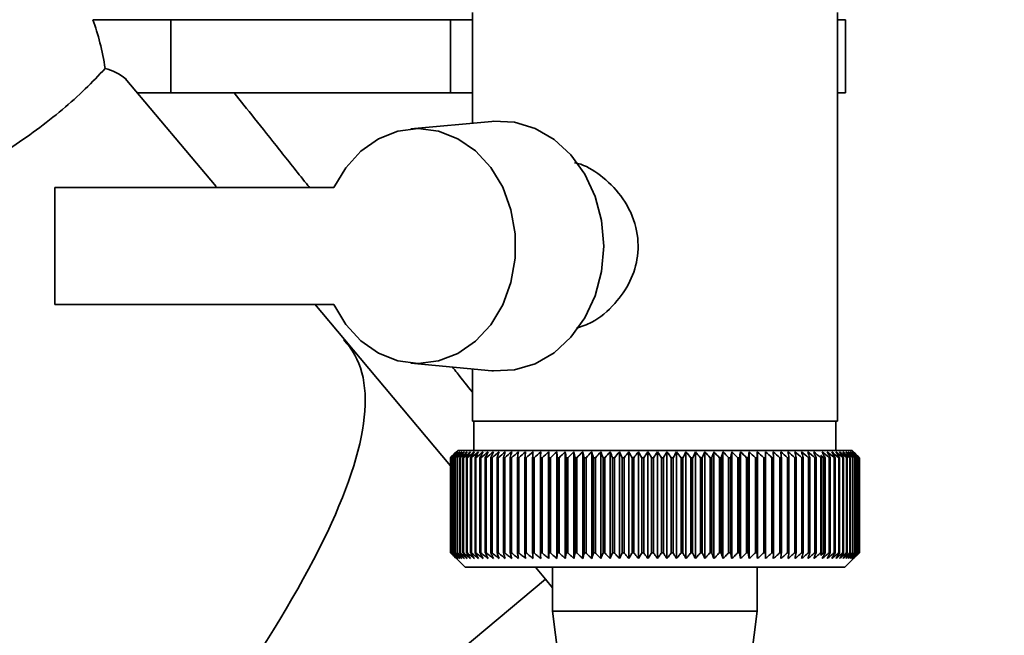
# Paper-space layout 'Blatt2' of a CAD drawing. Units: millimetres. Extents: x 0 to 4200, y 0 to 2970.
# Drawn here: x 841 to 909, y 1485 to 1527 of the extents above; entities that cross this region are included whole.
import ezdxf

# ---------------------------------------------------------------- set-up
doc = ezdxf.new("R2010")
doc.units = ezdxf.units.MM
doc.layers.add('1', color=7, linetype='Continuous')
doc.styles.add('SLDTEXTSTYLE1', font='TXT', dxfattribs={"width": 0.605})
doc.dimstyles.new('SLDDIMSTYLE1', dxfattribs={"dimtxt": 35, "dimasz": 25, "dimexe": 0, "dimexo": 0.0625, "dimgap": 8.75, "dimtad": 1, "dimdec": 1, "dimrnd": 1e-09, "dimzin": 12, "dimdsep": 46, "dimtxsty": 'SLDTEXTSTYLE1', "dimsah": 1, "dimcen": 0.09, "dimadec": 0, "dimazin": 3, "dimtfac": 1, "dimtdec": 1, "dimtofl": 0, "dimtmove": 0, "dimatfit": 3, "dimfxl": 1, "dimfrac": 2, "dimtolj": 1, "dimtzin": 12, "dimarcsym": 0})
doc.dimstyles.new('SLDDIMSTYLE2', dxfattribs={"dimtxt": 35, "dimasz": 25, "dimexe": 0, "dimexo": 0.0625, "dimgap": 8.75, "dimtad": 1, "dimdec": 0, "dimrnd": 1e-09, "dimzin": 12, "dimdsep": 46, "dimtxsty": 'SLDTEXTSTYLE1', "dimsah": 1, "dimcen": 0.09, "dimadec": 0, "dimazin": 3, "dimtfac": 1, "dimtofl": 0, "dimtmove": 0, "dimatfit": 3, "dimfxl": 1, "dimfrac": 2, "dimtolj": 1, "dimtzin": 12, "dimarcsym": 0})

# ---------------------------------------------------------------- blocks, each defined once
blk = doc.blocks.new('_D_5')
at = {"layer": '1', "color": 7, "ltscale": 10}
for p, q in [((957.063, 1566.274), (957.063, 1437.274)), ((905.627, 1437.274), (967.063, 1437.274))]:
    blk.add_line(p, q, dxfattribs=at)
for points in [[(957.063, 1566.274), (953.063, 1541.274), (961.063, 1541.274)], [(957.063, 1437.274), (961.063, 1462.274), (953.063, 1462.274)]]:
    blk.add_solid(points, dxfattribs=at)
at = {"layer": '1', "color": 7, "ltscale": 10, "insert": (911.946, 1461.669), "char_height": 35, "attachment_point": 1, "rotation": 90, "style": 'SLDTEXTSTYLE1'}
blk.add_mtext('129', dxfattribs=at)
blk = doc.blocks.new('_D_6')
at = {"layer": '1', "color": 7, "ltscale": 10}
for p, q in [((1081.181, 1405.774), (1081.181, 1566.274)), ((1031.627, 1405.774), (1091.181, 1405.774))]:
    blk.add_line(p, q, dxfattribs=at)
for points in [[(1081.181, 1566.274), (1077.181, 1541.274), (1085.181, 1541.274)], [(1081.181, 1405.774), (1085.181, 1430.774), (1077.181, 1430.774)]]:
    blk.add_solid(points, dxfattribs=at)
at = {"layer": '1', "color": 7, "ltscale": 10, "insert": (1036.063, 1445.919), "char_height": 35, "attachment_point": 1, "rotation": 90, "style": 'SLDTEXTSTYLE1'}
blk.add_mtext('161', dxfattribs=at)

psp = doc.layouts.new('Blatt2')

# ---------------------------------------------------------------- linework, layer by layer
at = {"color": 7, "linetype": 'Continuous', "lineweight": 35, "ltscale": 10}
for p, q in [((872.127, 1527.774), (872.127, 1520.187)), ((897.127, 1499.774), (897.127, 1527.774)), ((846.148, 1527.274), (847.53, 1527.274)), ((847.53, 1527.274), (851.493, 1527.274)), ((851.493, 1522.274), (851.493, 1527.274)), ((851.493, 1527.274), (861.06, 1527.274)), ((861.06, 1527.274), (870.627, 1527.274)), ((870.627, 1522.274), (870.627, 1527.274)), ((870.627, 1527.274), (872.127, 1527.274)), ((897.127, 1527.274), (897.687, 1527.274)), ((897.687, 1522.274), (897.687, 1527.274)), ((854.58, 1515.841), (848.36, 1523.253)), ((849.182, 1522.274), (851.493, 1522.274)), ((870.627, 1522.274), (851.493, 1522.274)), ((872.127, 1522.274), (870.627, 1522.274)), ((897.687, 1522.274), (897.127, 1522.274)), ((873.462, 1520.312), (867.911, 1519.79)), ((843.545, 1515.774), (843.545, 1507.774)), ((862.644, 1515.774), (843.545, 1515.774)), ((843.545, 1507.774), (862.644, 1507.774)), ((863.371, 1505.364), (861.338, 1507.786)), ((863.371, 1505.364), (863.325, 1505.31)), ((863.325, 1505.31), (863.371, 1505.364)), ((863.371, 1505.364), (870.629, 1496.715)), ((863.371, 1505.364), (863.371, 1505.364)), ((867.911, 1503.757), (873.462, 1503.235)), ((872.127, 1503.361), (872.127, 1499.774)), ((877.646, 1499.774), (872.127, 1499.774)), ((872.227, 1499.774), (872.227, 1497.774)), ((897.127, 1499.774), (877.646, 1499.774)), ((897.027, 1497.774), (897.027, 1499.774)), ((871.127, 1497.774), (870.942, 1497.589)), ((898.127, 1497.774), (871.127, 1497.774)), ((877.352, 1490.367), (877.352, 1497.681)), ((877.913, 1490.367), (877.913, 1497.681)), ((878.49, 1490.367), (878.49, 1497.681)), ((879.08, 1490.367), (879.08, 1497.681)), ((879.684, 1490.367), (879.684, 1497.681)), ((880.298, 1490.367), (880.298, 1497.681)), ((880.923, 1490.367), (880.923, 1497.681)), ((881.557, 1490.367), (881.557, 1497.681)), ((882.197, 1490.367), (882.197, 1497.681)), ((882.844, 1490.367), (882.844, 1497.681)), ((883.494, 1490.367), (883.494, 1497.681)), ((884.147, 1490.367), (884.147, 1497.681)), ((884.801, 1490.367), (884.801, 1497.681)), ((885.454, 1490.367), (885.454, 1497.681)), ((886.106, 1490.367), (886.106, 1497.681)), ((886.755, 1490.367), (886.755, 1497.681)), ((887.398, 1490.367), (887.398, 1497.681)), ((888.035, 1490.367), (888.035, 1497.681)), ((888.664, 1490.367), (888.664, 1497.681)), ((889.284, 1490.367), (889.284, 1497.681)), ((889.893, 1490.367), (889.893, 1497.681)), ((890.489, 1490.367), (890.489, 1497.681)), ((891.073, 1490.367), (891.073, 1497.681)), ((891.641, 1490.367), (891.641, 1497.681)), ((892.193, 1490.367), (892.193, 1497.681)), ((898.404, 1497.497), (898.127, 1497.774)), ((870.629, 1497.274), (870.631, 1497.274)), ((870.629, 1497.274), (870.629, 1490.774)), ((870.631, 1490.774), (870.631, 1497.274)), ((870.655, 1497.274), (870.664, 1497.274)), ((870.655, 1497.274), (870.655, 1490.774)), ((870.664, 1490.774), (870.664, 1497.274)), ((870.713, 1497.274), (870.728, 1497.274)), ((870.713, 1497.274), (870.713, 1490.774)), ((870.728, 1490.774), (870.728, 1497.274)), ((870.804, 1497.274), (870.825, 1497.274)), ((870.804, 1497.274), (870.804, 1490.774)), ((870.825, 1490.774), (870.825, 1497.274)), ((870.927, 1497.274), (870.954, 1497.274)), ((870.927, 1497.274), (870.927, 1490.774)), ((870.954, 1490.774), (870.954, 1497.274)), ((871.082, 1497.274), (871.115, 1497.274)), ((871.082, 1497.274), (871.082, 1490.774)), ((871.115, 1490.774), (871.115, 1497.274)), ((871.268, 1497.274), (871.307, 1497.274)), ((871.268, 1497.274), (871.268, 1490.774)), ((871.307, 1490.774), (871.307, 1497.274)), ((871.485, 1497.274), (871.529, 1497.274)), ((871.485, 1497.274), (871.485, 1490.774)), ((871.529, 1490.774), (871.529, 1497.274)), ((871.732, 1497.274), (871.782, 1497.274)), ((871.732, 1497.274), (871.732, 1490.774)), ((871.782, 1490.774), (871.782, 1497.274)), ((872.009, 1497.274), (872.065, 1497.274)), ((872.009, 1497.274), (872.009, 1490.774)), ((872.065, 1490.774), (872.065, 1497.274)), ((872.315, 1497.274), (872.377, 1497.274)), ((872.315, 1497.274), (872.315, 1490.774)), ((872.377, 1490.774), (872.377, 1497.274)), ((872.65, 1497.274), (872.717, 1497.274)), ((872.65, 1497.274), (872.65, 1490.774)), ((872.717, 1490.774), (872.717, 1497.274)), ((873.013, 1497.274), (873.085, 1497.274)), ((873.013, 1497.274), (873.013, 1490.774)), ((873.085, 1490.774), (873.085, 1497.274)), ((873.402, 1497.274), (873.48, 1497.274)), ((873.402, 1497.274), (873.402, 1490.774)), ((873.48, 1490.774), (873.48, 1497.274)), ((873.818, 1497.274), (873.9, 1497.274)), ((873.818, 1497.274), (873.818, 1490.774)), ((873.9, 1490.774), (873.9, 1497.274)), ((874.259, 1497.274), (874.345, 1497.274)), ((874.259, 1497.274), (874.259, 1490.774)), ((874.345, 1490.774), (874.345, 1497.274)), ((874.723, 1497.274), (874.814, 1497.274)), ((874.723, 1497.274), (874.723, 1490.774)), ((874.814, 1490.774), (874.814, 1497.274)), ((875.211, 1497.274), (875.306, 1497.274)), ((875.211, 1497.274), (875.211, 1490.774)), ((875.306, 1490.774), (875.306, 1497.274)), ((875.72, 1497.274), (875.819, 1497.274)), ((875.72, 1497.274), (875.72, 1490.774)), ((875.819, 1490.774), (875.819, 1497.274)), ((876.25, 1497.274), (876.353, 1497.274)), ((876.25, 1497.274), (876.25, 1490.774)), ((876.353, 1490.774), (876.353, 1497.274)), ((876.799, 1497.274), (876.906, 1497.274)), ((876.799, 1497.274), (876.799, 1490.774)), ((876.906, 1490.774), (876.906, 1497.274)), ((877.366, 1497.274), (877.476, 1497.274)), ((877.366, 1497.274), (877.366, 1490.774)), ((877.476, 1490.774), (877.476, 1497.274)), ((877.951, 1497.274), (878.064, 1497.274)), ((877.951, 1497.274), (877.951, 1490.774)), ((878.064, 1490.774), (878.064, 1497.274)), ((878.55, 1497.274), (878.666, 1497.274)), ((878.55, 1497.274), (878.55, 1490.774)), ((878.666, 1490.774), (878.666, 1497.274)), ((879.164, 1497.274), (879.282, 1497.274)), ((879.164, 1497.274), (879.164, 1490.774)), ((879.282, 1490.774), (879.282, 1497.274)), ((879.791, 1497.274), (879.911, 1497.274)), ((879.791, 1497.274), (879.791, 1490.774)), ((879.911, 1490.774), (879.911, 1497.274)), ((880.428, 1497.274), (880.551, 1497.274)), ((880.428, 1497.274), (880.428, 1490.774)), ((880.551, 1490.774), (880.551, 1497.274)), ((881.076, 1497.274), (881.2, 1497.274)), ((881.076, 1497.274), (881.076, 1490.774)), ((881.2, 1490.774), (881.2, 1497.274)), ((881.731, 1497.274), (881.857, 1497.274)), ((881.731, 1497.274), (881.731, 1490.774)), ((881.857, 1490.774), (881.857, 1497.274)), ((882.393, 1497.274), (882.52, 1497.274)), ((882.393, 1497.274), (882.393, 1490.774)), ((882.52, 1490.774), (882.52, 1497.274)), ((883.061, 1497.274), (883.188, 1497.274)), ((883.061, 1497.274), (883.061, 1490.774)), ((883.188, 1490.774), (883.188, 1497.274)), ((883.732, 1497.274), (883.86, 1497.274)), ((883.732, 1497.274), (883.732, 1490.774)), ((883.86, 1490.774), (883.86, 1497.274)), ((884.405, 1497.274), (884.533, 1497.274)), ((884.405, 1497.274), (884.405, 1490.774)), ((884.533, 1490.774), (884.533, 1497.274)), ((885.079, 1497.274), (885.207, 1497.274)), ((885.079, 1497.274), (885.079, 1490.774)), ((885.207, 1490.774), (885.207, 1497.274)), ((885.751, 1497.274), (885.879, 1497.274)), ((885.751, 1497.274), (885.751, 1490.774)), ((885.879, 1490.774), (885.879, 1497.274)), ((886.421, 1497.274), (886.548, 1497.274)), ((886.421, 1497.274), (886.421, 1490.774)), ((886.548, 1490.774), (886.548, 1497.274)), ((887.087, 1497.274), (887.213, 1497.274)), ((887.087, 1497.274), (887.087, 1490.774)), ((887.213, 1490.774), (887.213, 1497.274)), ((887.747, 1497.274), (887.872, 1497.274)), ((887.747, 1497.274), (887.747, 1490.774)), ((887.872, 1490.774), (887.872, 1497.274)), ((888.4, 1497.274), (888.524, 1497.274)), ((888.4, 1497.274), (888.4, 1490.774)), ((888.524, 1490.774), (888.524, 1497.274)), ((889.044, 1497.274), (889.166, 1497.274)), ((889.044, 1497.274), (889.044, 1490.774)), ((889.166, 1490.774), (889.166, 1497.274)), ((889.678, 1497.274), (889.798, 1497.274)), ((889.678, 1497.274), (889.678, 1490.774)), ((889.798, 1490.774), (889.798, 1497.274)), ((890.301, 1497.274), (890.418, 1497.274)), ((890.301, 1497.274), (890.301, 1490.774)), ((890.418, 1490.774), (890.418, 1497.274)), ((890.91, 1497.274), (891.024, 1497.274)), ((890.91, 1497.274), (890.91, 1490.774)), ((891.024, 1490.774), (891.024, 1497.274)), ((891.504, 1497.274), (891.616, 1497.274)), ((891.504, 1497.274), (891.504, 1490.774)), ((891.616, 1490.774), (891.616, 1497.274)), ((892.083, 1497.274), (892.191, 1497.274)), ((892.083, 1497.274), (892.083, 1490.774)), ((892.191, 1490.774), (892.191, 1497.274)), ((892.644, 1497.274), (892.749, 1497.274)), ((892.644, 1497.274), (892.644, 1490.774)), ((892.749, 1490.774), (892.749, 1497.274)), ((893.187, 1497.274), (893.288, 1497.274)), ((893.187, 1497.274), (893.187, 1490.774)), ((893.288, 1490.774), (893.288, 1497.274)), ((893.71, 1497.274), (893.807, 1497.274)), ((893.71, 1497.274), (893.71, 1490.774)), ((893.807, 1490.774), (893.807, 1497.274)), ((894.212, 1497.274), (894.305, 1497.274)), ((894.212, 1497.274), (894.212, 1490.774)), ((894.305, 1490.774), (894.305, 1497.274)), ((894.692, 1497.274), (894.781, 1497.274)), ((894.692, 1497.274), (894.692, 1490.774)), ((894.781, 1490.774), (894.781, 1497.274)), ((895.149, 1497.274), (895.233, 1497.274)), ((895.149, 1497.274), (895.149, 1490.774)), ((895.233, 1490.774), (895.233, 1497.274)), ((895.581, 1497.274), (895.66, 1497.274)), ((895.581, 1497.274), (895.581, 1490.774)), ((895.66, 1490.774), (895.66, 1497.274)), ((895.987, 1497.274), (896.062, 1497.274)), ((895.987, 1497.274), (895.987, 1490.774)), ((896.062, 1490.774), (896.062, 1497.274)), ((896.202, 1497.274), (896.276, 1497.274)), ((896.202, 1497.274), (896.202, 1490.774)), ((896.276, 1490.774), (896.276, 1497.274)), ((896.569, 1497.274), (896.636, 1497.274)), ((896.569, 1497.274), (896.569, 1490.774)), ((896.636, 1490.774), (896.636, 1497.274)), ((896.907, 1497.274), (896.968, 1497.274)), ((896.907, 1497.274), (896.907, 1490.774)), ((896.968, 1490.774), (896.968, 1497.274)), ((897.216, 1497.274), (897.272, 1497.274)), ((897.216, 1497.274), (897.216, 1490.774)), ((897.272, 1490.774), (897.272, 1497.274)), ((897.496, 1497.274), (897.546, 1497.274)), ((897.496, 1497.274), (897.496, 1490.774)), ((897.546, 1490.774), (897.546, 1497.274)), ((897.747, 1497.274), (897.791, 1497.274)), ((897.747, 1497.274), (897.747, 1490.774)), ((897.791, 1490.774), (897.791, 1497.274)), ((897.966, 1497.274), (898.005, 1497.274)), ((897.966, 1497.274), (897.966, 1490.774)), ((898.005, 1490.774), (898.005, 1497.274)), ((898.155, 1497.274), (898.188, 1497.274)), ((898.155, 1497.274), (898.155, 1490.774)), ((898.188, 1490.774), (898.188, 1497.274)), ((898.313, 1497.274), (898.339, 1497.274)), ((898.313, 1497.274), (898.313, 1490.774)), ((898.339, 1490.774), (898.339, 1497.274)), ((898.439, 1497.274), (898.459, 1497.274)), ((898.439, 1497.274), (898.439, 1490.774)), ((898.459, 1490.774), (898.459, 1497.274)), ((898.533, 1497.274), (898.547, 1497.274)), ((898.533, 1497.274), (898.533, 1490.774)), ((898.547, 1490.774), (898.547, 1497.274)), ((898.595, 1497.274), (898.603, 1497.274)), ((898.595, 1497.274), (898.595, 1490.774)), ((898.603, 1490.774), (898.603, 1497.274)), ((898.624, 1497.274), (898.626, 1497.274)), ((898.624, 1497.274), (898.624, 1490.774)), ((898.626, 1490.774), (898.626, 1497.274)), ((870.631, 1490.774), (870.629, 1490.774)), ((870.664, 1490.774), (870.655, 1490.774)), ((870.728, 1490.774), (870.713, 1490.774)), ((870.825, 1490.774), (870.804, 1490.774)), ((870.954, 1490.774), (870.927, 1490.774)), ((871.115, 1490.774), (871.082, 1490.774)), ((871.307, 1490.774), (871.268, 1490.774)), ((871.529, 1490.774), (871.485, 1490.774)), ((871.782, 1490.774), (871.732, 1490.774)), ((872.065, 1490.774), (872.009, 1490.774)), ((872.377, 1490.774), (872.315, 1490.774)), ((872.717, 1490.774), (872.65, 1490.774)), ((873.085, 1490.774), (873.013, 1490.774)), ((873.48, 1490.774), (873.402, 1490.774)), ((873.9, 1490.774), (873.818, 1490.774)), ((874.345, 1490.774), (874.259, 1490.774)), ((874.814, 1490.774), (874.723, 1490.774)), ((875.306, 1490.774), (875.211, 1490.774)), ((875.819, 1490.774), (875.72, 1490.774)), ((876.353, 1490.774), (876.25, 1490.774)), ((876.906, 1490.774), (876.799, 1490.774)), ((877.476, 1490.774), (877.366, 1490.774)), ((878.064, 1490.774), (877.951, 1490.774)), ((878.666, 1490.774), (878.55, 1490.774)), ((879.282, 1490.774), (879.164, 1490.774)), ((879.911, 1490.774), (879.791, 1490.774)), ((880.551, 1490.774), (880.428, 1490.774)), ((881.2, 1490.774), (881.076, 1490.774)), ((881.857, 1490.774), (881.731, 1490.774)), ((882.52, 1490.774), (882.393, 1490.774)), ((883.188, 1490.774), (883.061, 1490.774)), ((883.86, 1490.774), (883.732, 1490.774)), ((884.533, 1490.774), (884.405, 1490.774)), ((885.207, 1490.774), (885.079, 1490.774)), ((885.879, 1490.774), (885.751, 1490.774)), ((886.548, 1490.774), (886.421, 1490.774)), ((887.213, 1490.774), (887.087, 1490.774)), ((887.872, 1490.774), (887.747, 1490.774)), ((888.524, 1490.774), (888.4, 1490.774)), ((889.166, 1490.774), (889.044, 1490.774)), ((889.798, 1490.774), (889.678, 1490.774)), ((890.418, 1490.774), (890.301, 1490.774)), ((891.024, 1490.774), (890.91, 1490.774)), ((891.616, 1490.774), (891.504, 1490.774)), ((892.191, 1490.774), (892.083, 1490.774)), ((892.749, 1490.774), (892.644, 1490.774)), ((893.288, 1490.774), (893.187, 1490.774)), ((893.807, 1490.774), (893.71, 1490.774)), ((894.305, 1490.774), (894.212, 1490.774)), ((894.781, 1490.774), (894.692, 1490.774)), ((895.233, 1490.774), (895.149, 1490.774)), ((895.66, 1490.774), (895.581, 1490.774)), ((896.062, 1490.774), (895.987, 1490.774)), ((896.276, 1490.774), (896.202, 1490.774)), ((896.636, 1490.774), (896.569, 1490.774)), ((896.968, 1490.774), (896.907, 1490.774)), ((897.272, 1490.774), (897.216, 1490.774)), ((897.546, 1490.774), (897.496, 1490.774)), ((897.791, 1490.774), (897.747, 1490.774)), ((898.005, 1490.774), (897.966, 1490.774)), ((898.188, 1490.774), (898.155, 1490.774)), ((898.339, 1490.774), (898.313, 1490.774)), ((898.459, 1490.774), (898.439, 1490.774)), ((898.547, 1490.774), (898.533, 1490.774)), ((898.603, 1490.774), (898.595, 1490.774)), ((898.626, 1490.774), (898.624, 1490.774)), ((870.942, 1490.459), (871.627, 1489.774)), ((897.627, 1489.774), (898.404, 1490.55)), ((871.627, 1489.774), (897.627, 1489.774)), ((876.453, 1489.774), (877.134, 1488.961)), ((877.627, 1489.774), (877.627, 1486.774)), ((891.627, 1486.774), (891.627, 1489.774)), ((877.134, 1488.961), (846.453, 1463.296)), ((877.134, 1488.961), (877.627, 1488.374)), ((877.627, 1486.774), (878.127, 1482.774)), ((877.627, 1486.774), (891.627, 1486.774)), ((891.127, 1482.774), (891.627, 1486.774))]:
    psp.add_line(p, q, dxfattribs=at)
at = {"color": 7, "linetype": 'Continuous', "lineweight": 35, "ltscale": 10, "flags": 128}
for points in [[(873.462, 1503.235), (873.565, 1503.226), (875.012, 1503.294), (876.419, 1503.714), (877.725, 1504.469), (878.877, 1505.528), (879.827, 1506.847), (880.535, 1508.371), (880.972, 1510.036), (881.12, 1511.774), (880.972, 1513.511), (880.535, 1515.176), (879.827, 1516.7), (878.877, 1518.019), (877.725, 1519.078), (876.419, 1519.833), (875.012, 1520.253), (873.565, 1520.321), (873.462, 1520.312)], [(862.644, 1515.774), (863.462, 1517.138), (864.497, 1518.267), (865.704, 1519.112), (867.031, 1519.635), (868.418, 1519.814), (869.807, 1519.641), (871.135, 1519.123), (872.345, 1518.283), (873.383, 1517.159), (874.204, 1515.798), (874.773, 1514.261), (875.063, 1512.615), (875.063, 1510.932), (874.773, 1509.286), (874.204, 1507.749), (873.383, 1506.389), (872.345, 1505.264), (871.135, 1504.424), (869.807, 1503.906), (868.418, 1503.733), (867.031, 1503.912), (865.704, 1504.435), (864.497, 1505.28), (863.462, 1506.409), (862.644, 1507.774)], [(876.809, 1497.681), (876.807, 1497.63), (876.806, 1497.579), (876.805, 1497.528), (876.804, 1497.478), (876.803, 1497.427), (876.801, 1497.376), (876.8, 1497.325), (876.799, 1497.274)], [(877.352, 1497.681), (877.354, 1497.63), (877.356, 1497.579), (877.358, 1497.528), (877.359, 1497.478), (877.361, 1497.427), (877.363, 1497.376), (877.365, 1497.325), (877.366, 1497.274)], [(891.616, 1497.274), (891.619, 1497.325), (891.622, 1497.376), (891.625, 1497.427), (891.628, 1497.478), (891.631, 1497.528), (891.635, 1497.579), (891.638, 1497.63), (891.641, 1497.681)], [(892.191, 1497.274), (892.191, 1497.325), (892.192, 1497.376), (892.192, 1497.427), (892.192, 1497.478), (892.192, 1497.528), (892.192, 1497.579), (892.193, 1497.63), (892.193, 1497.681)], [(892.749, 1497.274), (892.746, 1497.325), (892.744, 1497.376), (892.741, 1497.427), (892.738, 1497.478), (892.736, 1497.528), (892.733, 1497.579), (892.73, 1497.63), (892.727, 1497.681)]]:
    psp.add_lwpolyline(points, dxfattribs=at)
at = {"color": 7, "linetype": 'Continuous', "lineweight": 35, "ltscale": 100}
for centre, radius, start, end in [((932.817, 1435.709), 87.507, 134.91241, 135.28869), ((933.607, 1433.346), 89.737, 134.19839, 134.56998), ((932.879, 1437.724), 86.128, 135.88213, 136.25815), ((933.707, 1431.464), 91.134, 133.39903, 133.77025), ((933.061, 1439.799), 84.797, 136.95337, 137.32861), ((933.874, 1429.694), 92.49, 132.68699, 133.05765), ((933.389, 1441.915), 83.555, 138.13203, 138.50579), ((934.094, 1428.053), 93.778, 132.05811, 132.42806), ((933.896, 1444.053), 82.448, 139.42434, 139.79576), ((934.356, 1426.556), 94.978, 131.50866, 131.87787), ((934.626, 1446.192), 81.53, 140.8368, 141.2048), ((934.651, 1425.216), 96.068, 131.03541, 131.40385), ((935.63, 1448.313), 80.868, 142.37607, 142.73933), ((934.97, 1424.046), 97.032, 130.63553, 131.00325), ((936.976, 1450.396), 80.54, 144.04877, 144.4057), ((935.307, 1423.057), 97.855, 130.30666, 130.67374), ((938.755, 1452.422), 80.646, 145.86128, 146.20999), ((935.656, 1422.258), 98.525, 130.04684, 130.41337), ((941.087, 1454.373), 81.316, 147.81938, 148.15765), ((936.014, 1421.656), 99.033, 129.85453, 130.22064), ((944.138, 1456.229), 82.723, 149.92793, 150.25321), ((936.377, 1421.257), 99.371, 129.7286, 130.09442), ((948.142, 1457.975), 85.108, 152.19036, 152.49976), ((936.742, 1421.064), 99.534, 129.66828, 130.03397), ((953.447, 1459.593), 88.822, 154.60815, 154.89847), ((937.107, 1421.08), 99.52, 129.67324, 130.03894), ((960.584, 1461.069), 94.4, 157.18024, 157.44804), ((937.473, 1421.304), 99.33, 129.7435, 130.10936), ((970.417, 1462.389), 102.704, 159.90245, 160.14409), ((937.839, 1421.734), 98.966, 129.87946, 130.24563), ((984.444, 1463.542), 115.233, 162.7669, 162.9787), ((938.205, 1422.367), 98.434, 130.08195, 130.44856), ((1005.526, 1464.515), 134.843, 165.7616, 165.93999), ((938.575, 1423.195), 97.74, 130.35216, 130.71933), ((1039.879, 1465.301), 167.743, 168.87023, 169.0119), ((938.95, 1424.213), 96.894, 130.69169, 131.05952), ((1104.054, 1465.892), 230.48, 172.07218, 172.17434), ((939.335, 1425.409), 95.91, 131.10256, 131.47111), ((1261.741, 1466.282), 386.735, 175.34306, 175.40356), ((939.734, 1426.774), 94.802, 131.5872, 131.95652), ((940.155, 1428.294), 93.588, 132.1485, 132.51857), ((940.605, 1429.956), 92.287, 132.78978, 133.16053), ((537.938, 1466.223), 341.428, 5.2179, 5.2865), ((941.094, 1431.743), 90.924, 133.51481, 133.8861), ((666.302, 1465.794), 214.57, 8.43633, 8.54624), ((941.635, 1433.64), 89.523, 134.32784, 134.69946), ((722.513, 1465.166), 159.908, 11.5832, 11.73213), ((942.243, 1435.629), 88.114, 135.23358, 135.60521), ((753.689, 1464.343), 130.331, 14.63539, 14.82043), ((942.935, 1437.692), 86.73, 136.23719, 136.60841), ((773.268, 1463.335), 112.406, 17.57356, 17.79135), ((943.736, 1439.809), 85.408, 137.3443, 137.71453), ((786.542, 1462.15), 100.848, 20.38248, 20.6294), ((944.671, 1441.961), 84.191, 138.5609, 138.9294), ((796.014, 1460.799), 93.155, 23.05101, 23.32339), ((945.778, 1444.128), 83.129, 139.89332, 140.25918), ((803.025, 1459.294), 87.988, 25.57197, 25.8662), ((947.101, 1446.29), 82.28, 141.34815, 141.71021), ((808.357, 1457.65), 84.562, 27.9416, 28.25427), ((948.696, 1448.426), 81.715, 142.93205, 143.28893), ((812.498, 1455.882), 82.387, 30.15912, 30.48709), ((950.638, 1450.518), 81.52, 144.65158, 145.0016), ((815.767, 1454.006), 81.137, 32.22611, 32.56656), ((953.027, 1452.545), 81.805, 146.51295, 146.85414), ((818.384, 1452.04), 80.587, 34.14597, 34.49641), ((955.996, 1454.489), 82.714, 148.52169, 148.85175), ((820.504, 1450.001), 80.572, 35.92343, 36.28171), ((959.734, 1456.333), 84.444, 150.68221, 150.9985), ((822.238, 1447.909), 80.971, 37.56411, 37.9284), ((964.51, 1458.058), 87.269, 152.99734, 153.2969), ((823.67, 1445.783), 81.688, 39.07415, 39.4429), ((970.727, 1459.649), 91.598, 155.46776, 155.74735), ((824.865, 1443.643), 82.646, 40.45993, 40.83187), ((979.015, 1461.091), 98.062, 158.09142, 158.34755), ((825.872, 1441.508), 83.783, 41.72785, 42.10195), ((990.419, 1462.371), 107.707, 160.86294, 161.09199), ((826.729, 1439.398), 85.046, 42.88416, 43.2596), ((1006.807, 1463.477), 122.399, 163.77307, 163.97143), ((827.467, 1437.333), 86.389, 43.93488, 44.31099), ((1031.883, 1464.399), 145.839, 166.80837, 166.97258), ((828.112, 1435.332), 87.774, 44.88564, 45.26192), ((1074.187, 1465.128), 186.559, 169.95103, 170.07797), ((828.682, 1433.414), 89.165, 45.74169, 46.11777), ((1158.797, 1465.657), 269.632, 173.1791, 173.26621), ((829.195, 1431.595), 90.532, 46.50785, 46.88347), ((829.663, 1429.894), 91.849, 47.1885, 47.56349), ((830.098, 1428.325), 93.091, 47.78756, 48.16182), ((830.508, 1426.903), 94.237, 48.30851, 48.68199), ((830.901, 1425.642), 95.269, 48.75437, 49.1271), ((608.299, 1465.711), 286.732, 6.31981, 6.40166), ((831.281, 1424.553), 96.17, 49.12775, 49.49977), ((702.534, 1465.207), 193.943, 9.51695, 9.63891), ((831.654, 1423.646), 96.927, 49.43083, 49.80223), ((748.111, 1464.503), 149.822, 12.63425, 12.79384), ((832.023, 1422.93), 97.528, 49.66537, 50.03628), ((774.6, 1463.606), 124.807, 15.64984, 15.84401), ((832.39, 1422.411), 97.967, 49.83276, 50.20328), ((791.649, 1462.523), 109.258, 18.54573, 18.77105), ((832.756, 1422.094), 98.236, 49.93396, 50.30425), ((803.34, 1461.265), 99.094, 21.3081, 21.56096), ((835.937, 1424.494), 94.492, 50.37346, 50.54805), ((814.701, 1461.176), 89.009, 23.92571, 24.05486), ((815.374, 1458.978), 89.508, 25.33077, 25.61941), ((833.327, 1422.009), 98.308, 49.96093, 50.33116), ((833.692, 1422.218), 98.13, 49.89444, 50.26482), ((820.599, 1457.327), 85.891, 27.71558, 28.02276), ((834.053, 1422.631), 97.781, 49.76212, 50.1328), ((824.548, 1455.549), 83.58, 29.94823, 30.27082), ((834.41, 1423.243), 97.265, 49.56321, 49.93433), ((827.557, 1453.66), 82.233, 32.03008, 32.36526), ((834.757, 1424.051), 96.588, 49.29653, 49.66822), ((829.857, 1451.678), 81.614, 33.96438, 34.30966), ((835.091, 1425.045), 95.762, 48.96055, 49.3329), ((831.61, 1449.62), 81.552, 35.75576, 36.10898), ((835.407, 1426.216), 94.798, 48.55328, 48.92636), ((832.935, 1447.507), 81.919, 37.40976, 37.76907), ((835.697, 1427.554), 93.71, 48.07236, 48.44621), ((833.921, 1445.357), 82.617, 38.93248, 39.29634), ((835.954, 1429.047), 92.516, 47.51498, 47.88959), ((834.635, 1443.19), 83.566, 40.3303, 40.69743), ((836.168, 1430.68), 91.236, 46.87791, 47.25321), ((835.129, 1441.028), 84.701, 41.60963, 41.97898), ((836.328, 1432.439), 89.892, 46.15744, 46.53331), ((835.445, 1438.888), 85.969, 42.77674, 43.14747), ((836.421, 1434.307), 88.51, 45.34946, 45.72568), ((835.617, 1436.792), 87.323, 43.83766, 44.20912), ((836.012, 1435.101), 88.238, 44.79746, 45.00227)]:
    psp.add_arc(centre, radius, start, end, dxfattribs=at)
for centre, major_axis, ratio, start_param, end_param in [((843.567, 1521.284), (-0.557, 9.538), 0.386472, 4.971039, 5.368545), ((843.567, 1489.568), (2.976, 34.436), 0.294295, 6.090796, 6.238981), ((752.143, 1412.854), (111.473, 92.136), 0.176171, 5.522947, 6.300138)]:
    psp.add_ellipse(centre, major_axis=major_axis, ratio=ratio, start_param=start_param, end_param=end_param, dxfattribs=at)
at = {"color": 7, "linetype": 'Continuous', "lineweight": 35, "ltscale": 10}
for points, knots in [([(846.988, 1523.932), (846.545, 1523.463), (845.64, 1522.504), (844.033, 1521.075), (842.273, 1519.696), (840.471, 1518.454), (838.725, 1517.369), (836.885, 1516.321), (835.273, 1515.482), (834.205, 1514.958), (834.184, 1514.948), (834.176, 1514.944)], [0, 0, 0, 0, 0.099622, 0.203468, 0.314376, 0.428928, 0.534575, 0.643076, 0.79601, 0.914961, 1, 1, 1, 1]), ([(879.262, 1506.154), (879.614, 1506.269), (880.569, 1506.581), (881.893, 1507.735), (882.991, 1509.303), (883.555, 1511.131), (883.438, 1513.137), (882.551, 1515.043), (881.162, 1516.474), (879.943, 1517.297), (879.266, 1517.443), (879.126, 1517.474)], [0, 0, 0, 0, 0.078751, 0.2135, 0.334455, 0.44996, 0.577727, 0.716256, 0.847719, 0.968416, 1, 1, 1, 1]), ([(870.629, 1490.774), (870.705, 1490.697), (870.809, 1490.592), (870.914, 1490.487), (870.942, 1490.459)], [0, 0, 0, 0, 0.729932, 1, 1, 1, 1]), ([(871.047, 1490.367), (870.97, 1490.442), (870.831, 1490.577), (870.693, 1490.713), (870.631, 1490.774)], [0, 0, 0, 0, 0.55565, 1, 1, 1, 1]), ([(870.655, 1490.774), (870.728, 1490.697), (870.859, 1490.561), (870.99, 1490.425), (871.047, 1490.367)], [0, 0, 0, 0, 0.56434, 1, 1, 1, 1]), ([(871.091, 1490.367), (871.012, 1490.442), (870.869, 1490.577), (870.727, 1490.713), (870.664, 1490.774)], [0, 0, 0, 0, 0.55565, 1, 1, 1, 1]), ([(870.713, 1490.774), (870.784, 1490.697), (870.91, 1490.561), (871.036, 1490.425), (871.091, 1490.367)], [0, 0, 0, 0, 0.56434, 1, 1, 1, 1]), ([(871.167, 1490.367), (871.085, 1490.442), (870.939, 1490.577), (870.793, 1490.713), (870.728, 1490.774)], [0, 0, 0, 0, 0.55565, 1, 1, 1, 1]), ([(870.804, 1490.774), (870.872, 1490.697), (870.993, 1490.561), (871.114, 1490.425), (871.167, 1490.367)], [0, 0, 0, 0, 0.56434, 1, 1, 1, 1]), ([(871.274, 1490.367), (871.19, 1490.442), (871.041, 1490.577), (870.892, 1490.713), (870.825, 1490.774)], [0, 0, 0, 0, 0.55565, 1, 1, 1, 1]), ([(870.927, 1490.774), (870.992, 1490.697), (871.107, 1490.561), (871.223, 1490.425), (871.274, 1490.367)], [0, 0, 0, 0, 0.56434, 1, 1, 1, 1]), ([(871.411, 1490.367), (871.326, 1490.442), (871.174, 1490.577), (871.022, 1490.713), (870.954, 1490.774)], [0, 0, 0, 0, 0.55565, 1, 1, 1, 1]), ([(871.082, 1490.774), (871.144, 1490.697), (871.253, 1490.561), (871.363, 1490.425), (871.411, 1490.367)], [0, 0, 0, 0, 0.5643403, 1, 1, 1, 1]), ([(871.579, 1490.367), (871.493, 1490.442), (871.338, 1490.577), (871.183, 1490.713), (871.115, 1490.774)], [0, 0, 0, 0, 0.55565, 1, 1, 1, 1]), ([(871.268, 1490.774), (871.326, 1490.697), (871.43, 1490.561), (871.534, 1490.425), (871.579, 1490.367)], [0, 0, 0, 0, 0.56434, 1, 1, 1, 1]), ([(871.778, 1490.367), (871.69, 1490.442), (871.533, 1490.577), (871.376, 1490.713), (871.307, 1490.774)], [0, 0, 0, 0, 0.55565, 1, 1, 1, 1]), ([(871.485, 1490.774), (871.54, 1490.697), (871.637, 1490.561), (871.735, 1490.425), (871.778, 1490.367)], [0, 0, 0, 0, 0.56434, 1, 1, 1, 1]), ([(872.006, 1490.367), (871.918, 1490.442), (871.758, 1490.577), (871.6, 1490.713), (871.529, 1490.774)], [0, 0, 0, 0, 0.55565, 1, 1, 1, 1]), ([(871.732, 1490.774), (871.783, 1490.697), (871.875, 1490.561), (871.966, 1490.425), (872.006, 1490.367)], [0, 0, 0, 0, 0.56434, 1, 1, 1, 1]), ([(872.264, 1490.367), (872.174, 1490.442), (872.014, 1490.577), (871.853, 1490.713), (871.782, 1490.774)], [0, 0, 0, 0, 0.55565, 1, 1, 1, 1]), ([(872.009, 1490.774), (872.057, 1490.697), (872.142, 1490.561), (872.227, 1490.425), (872.264, 1490.367)], [0, 0, 0, 0, 0.56434, 1, 1, 1, 1]), ([(872.55, 1490.367), (872.46, 1490.442), (872.298, 1490.577), (872.137, 1490.713), (872.065, 1490.774)], [0, 0, 0, 0, 0.55565, 1, 1, 1, 1]), ([(872.315, 1490.774), (872.359, 1490.697), (872.437, 1490.561), (872.516, 1490.425), (872.55, 1490.367)], [0, 0, 0, 0, 0.56434, 1, 1, 1, 1]), ([(872.864, 1490.367), (872.773, 1490.442), (872.611, 1490.577), (872.449, 1490.713), (872.377, 1490.774)], [0, 0, 0, 0, 0.55565, 1, 1, 1, 1]), ([(872.65, 1490.774), (872.69, 1490.697), (872.761, 1490.561), (872.833, 1490.425), (872.864, 1490.367)], [0, 0, 0, 0, 0.56434, 1, 1, 1, 1]), ([(873.205, 1490.367), (873.114, 1490.442), (872.952, 1490.577), (872.789, 1490.713), (872.717, 1490.774)], [0, 0, 0, 0, 0.55565, 1, 1, 1, 1]), ([(873.013, 1490.774), (873.049, 1490.697), (873.113, 1490.561), (873.177, 1490.425), (873.205, 1490.367)], [0, 0, 0, 0, 0.56434, 1, 1, 1, 1]), ([(873.573, 1490.367), (873.482, 1490.442), (873.319, 1490.577), (873.157, 1490.713), (873.085, 1490.774)], [0, 0, 0, 0, 0.55565, 1, 1, 1, 1]), ([(873.402, 1490.774), (873.434, 1490.697), (873.491, 1490.561), (873.548, 1490.425), (873.573, 1490.367)], [0, 0, 0, 0, 0.56434, 1, 1, 1, 1]), ([(873.966, 1490.367), (873.876, 1490.442), (873.713, 1490.577), (873.551, 1490.713), (873.48, 1490.774)], [0, 0, 0, 0, 0.55565, 1, 1, 1, 1]), ([(873.818, 1490.774), (873.846, 1490.697), (873.895, 1490.561), (873.944, 1490.425), (873.966, 1490.367)], [0, 0, 0, 0, 0.56434, 1, 1, 1, 1]), ([(874.384, 1490.367), (874.294, 1490.442), (874.132, 1490.577), (873.971, 1490.713), (873.9, 1490.774)], [0, 0, 0, 0, 0.55565, 1, 1, 1, 1]), ([(874.259, 1490.774), (874.282, 1490.697), (874.324, 1490.561), (874.366, 1490.425), (874.384, 1490.367)], [0, 0, 0, 0, 0.56434, 1, 1, 1, 1]), ([(874.826, 1490.367), (874.737, 1490.442), (874.576, 1490.577), (874.416, 1490.713), (874.345, 1490.774)], [0, 0, 0, 0, 0.55565, 1, 1, 1, 1]), ([(874.723, 1490.774), (874.742, 1490.697), (874.776, 1490.561), (874.811, 1490.425), (874.826, 1490.367)], [0, 0, 0, 0, 0.56434, 1, 1, 1, 1]), ([(875.29, 1490.367), (875.202, 1490.442), (875.043, 1490.577), (874.884, 1490.713), (874.814, 1490.774)], [0, 0, 0, 0, 0.55565, 1, 1, 1, 1]), ([(875.211, 1490.774), (875.225, 1490.697), (875.252, 1490.561), (875.279, 1490.425), (875.29, 1490.367)], [0, 0, 0, 0, 0.56434, 1, 1, 1, 1]), ([(875.776, 1490.367), (875.689, 1490.442), (875.532, 1490.577), (875.375, 1490.713), (875.306, 1490.774)], [0, 0, 0, 0, 0.55565, 1, 1, 1, 1]), ([(875.72, 1490.774), (875.73, 1490.697), (875.749, 1490.561), (875.768, 1490.425), (875.776, 1490.367)], [0, 0, 0, 0, 0.56434, 1, 1, 1, 1]), ([(876.283, 1490.367), (876.197, 1490.442), (876.042, 1490.577), (875.888, 1490.713), (875.819, 1490.774)], [0, 0, 0, 0, 0.55565, 1, 1, 1, 1]), ([(876.25, 1490.774), (876.256, 1490.697), (876.267, 1490.561), (876.278, 1490.425), (876.283, 1490.367)], [0, 0, 0, 0, 0.56434, 1, 1, 1, 1]), ([(876.809, 1490.367), (876.724, 1490.442), (876.572, 1490.577), (876.42, 1490.713), (876.353, 1490.774)], [0, 0, 0, 0, 0.55565, 1, 1, 1, 1]), ([(876.799, 1490.774), (876.801, 1490.697), (876.804, 1490.561), (876.807, 1490.425), (876.809, 1490.367)], [0, 0, 0, 0, 0.56434, 1, 1, 1, 1]), ([(877.352, 1490.367), (877.27, 1490.442), (877.12, 1490.577), (876.972, 1490.713), (876.906, 1490.774)], [0, 0, 0, 0, 0.5556499, 1, 1, 1, 1]), ([(877.366, 1490.774), (877.364, 1490.697), (877.359, 1490.561), (877.355, 1490.425), (877.352, 1490.367)], [0, 0, 0, 0, 0.56434, 1, 1, 1, 1]), ([(877.913, 1490.367), (877.832, 1490.442), (877.686, 1490.577), (877.541, 1490.713), (877.476, 1490.774)], [0, 0, 0, 0, 0.55565, 1, 1, 1, 1]), ([(877.951, 1490.774), (877.944, 1490.697), (877.931, 1490.561), (877.919, 1490.425), (877.913, 1490.367)], [0, 0, 0, 0, 0.56434, 1, 1, 1, 1]), ([(878.49, 1490.367), (878.411, 1490.442), (878.268, 1490.577), (878.127, 1490.713), (878.064, 1490.774)], [0, 0, 0, 0, 0.55565, 1, 1, 1, 1]), ([(878.55, 1490.774), (878.539, 1490.697), (878.519, 1490.561), (878.498, 1490.425), (878.49, 1490.367)], [0, 0, 0, 0, 0.5643403, 1, 1, 1, 1]), ([(879.08, 1490.367), (879.003, 1490.442), (878.865, 1490.577), (878.727, 1490.713), (878.666, 1490.774)], [0, 0, 0, 0, 0.5556499, 1, 1, 1, 1]), ([(879.164, 1490.774), (879.148, 1490.697), (879.12, 1490.561), (879.092, 1490.425), (879.08, 1490.367)], [0, 0, 0, 0, 0.56434, 1, 1, 1, 1]), ([(879.684, 1490.367), (879.609, 1490.442), (879.475, 1490.577), (879.342, 1490.713), (879.282, 1490.774)], [0, 0, 0, 0, 0.5556499, 1, 1, 1, 1]), ([(879.791, 1490.774), (879.771, 1490.697), (879.735, 1490.561), (879.699, 1490.425), (879.684, 1490.367)], [0, 0, 0, 0, 0.56434, 1, 1, 1, 1]), ([(880.298, 1490.367), (880.227, 1490.442), (880.097, 1490.577), (879.968, 1490.713), (879.911, 1490.774)], [0, 0, 0, 0, 0.55565, 1, 1, 1, 1]), ([(880.428, 1490.774), (880.404, 1490.697), (880.361, 1490.561), (880.317, 1490.425), (880.298, 1490.367)], [0, 0, 0, 0, 0.56434, 1, 1, 1, 1]), ([(880.923, 1490.367), (880.854, 1490.442), (880.73, 1490.577), (880.606, 1490.713), (880.551, 1490.774)], [0, 0, 0, 0, 0.55565, 1, 1, 1, 1]), ([(881.076, 1490.774), (881.047, 1490.697), (880.996, 1490.561), (880.945, 1490.425), (880.923, 1490.367)], [0, 0, 0, 0, 0.56434, 1, 1, 1, 1]), ([(881.557, 1490.367), (881.491, 1490.442), (881.371, 1490.577), (881.252, 1490.713), (881.2, 1490.774)], [0, 0, 0, 0, 0.55565, 1, 1, 1, 1]), ([(881.731, 1490.774), (881.698, 1490.697), (881.64, 1490.561), (881.582, 1490.425), (881.557, 1490.367)], [0, 0, 0, 0, 0.56434, 1, 1, 1, 1]), ([(882.197, 1490.367), (882.134, 1490.442), (882.02, 1490.577), (881.907, 1490.713), (881.857, 1490.774)], [0, 0, 0, 0, 0.55565, 1, 1, 1, 1]), ([(882.393, 1490.774), (882.357, 1490.697), (882.291, 1490.561), (882.226, 1490.425), (882.197, 1490.367)], [0, 0, 0, 0, 0.56434, 1, 1, 1, 1]), ([(882.844, 1490.367), (882.783, 1490.442), (882.675, 1490.577), (882.568, 1490.713), (882.52, 1490.774)], [0, 0, 0, 0, 0.5556499, 1, 1, 1, 1]), ([(883.061, 1490.774), (883.02, 1490.697), (882.948, 1490.561), (882.875, 1490.425), (882.844, 1490.367)], [0, 0, 0, 0, 0.56434, 1, 1, 1, 1]), ([(883.494, 1490.367), (883.437, 1490.442), (883.335, 1490.577), (883.233, 1490.713), (883.188, 1490.774)], [0, 0, 0, 0, 0.55565, 1, 1, 1, 1]), ([(883.732, 1490.774), (883.687, 1490.697), (883.608, 1490.561), (883.528, 1490.425), (883.494, 1490.367)], [0, 0, 0, 0, 0.5643403, 1, 1, 1, 1]), ([(884.147, 1490.367), (884.094, 1490.442), (883.998, 1490.577), (883.902, 1490.713), (883.86, 1490.774)], [0, 0, 0, 0, 0.55565, 1, 1, 1, 1]), ([(884.405, 1490.774), (884.357, 1490.697), (884.271, 1490.561), (884.184, 1490.425), (884.147, 1490.367)], [0, 0, 0, 0, 0.56434, 1, 1, 1, 1]), ([(884.801, 1490.367), (884.751, 1490.442), (884.662, 1490.577), (884.573, 1490.713), (884.533, 1490.774)], [0, 0, 0, 0, 0.55565, 1, 1, 1, 1]), ([(885.079, 1490.774), (885.027, 1490.697), (884.934, 1490.561), (884.841, 1490.425), (884.801, 1490.367)], [0, 0, 0, 0, 0.56434, 1, 1, 1, 1]), ([(885.454, 1490.367), (885.409, 1490.442), (885.326, 1490.577), (885.243, 1490.713), (885.207, 1490.774)], [0, 0, 0, 0, 0.5556499, 1, 1, 1, 1]), ([(885.751, 1490.774), (885.696, 1490.697), (885.597, 1490.561), (885.498, 1490.425), (885.454, 1490.367)], [0, 0, 0, 0, 0.56434, 1, 1, 1, 1]), ([(886.106, 1490.367), (886.064, 1490.442), (885.988, 1490.577), (885.913, 1490.713), (885.879, 1490.774)], [0, 0, 0, 0, 0.55565, 1, 1, 1, 1]), ([(886.421, 1490.774), (886.362, 1490.697), (886.257, 1490.561), (886.152, 1490.425), (886.106, 1490.367)], [0, 0, 0, 0, 0.5643403, 1, 1, 1, 1]), ([(886.755, 1490.367), (886.716, 1490.442), (886.647, 1490.577), (886.579, 1490.713), (886.548, 1490.774)], [0, 0, 0, 0, 0.55565, 1, 1, 1, 1]), ([(887.087, 1490.774), (887.025, 1490.697), (886.914, 1490.561), (886.803, 1490.425), (886.755, 1490.367)], [0, 0, 0, 0, 0.56434, 1, 1, 1, 1]), ([(887.398, 1490.367), (887.364, 1490.442), (887.302, 1490.577), (887.241, 1490.713), (887.213, 1490.774)], [0, 0, 0, 0, 0.55565, 1, 1, 1, 1]), ([(887.747, 1490.774), (887.682, 1490.697), (887.565, 1490.561), (887.449, 1490.425), (887.398, 1490.367)], [0, 0, 0, 0, 0.56434, 1, 1, 1, 1]), ([(888.035, 1490.367), (888.005, 1490.442), (887.95, 1490.577), (887.896, 1490.713), (887.872, 1490.774)], [0, 0, 0, 0, 0.55565, 1, 1, 1, 1]), ([(888.4, 1490.774), (888.332, 1490.697), (888.21, 1490.561), (888.088, 1490.425), (888.035, 1490.367)], [0, 0, 0, 0, 0.56434, 1, 1, 1, 1]), ([(888.664, 1490.367), (888.638, 1490.442), (888.591, 1490.577), (888.544, 1490.713), (888.524, 1490.774)], [0, 0, 0, 0, 0.55565, 1, 1, 1, 1]), ([(889.044, 1490.774), (888.973, 1490.697), (888.846, 1490.561), (888.719, 1490.425), (888.664, 1490.367)], [0, 0, 0, 0, 0.56434, 1, 1, 1, 1]), ([(889.284, 1490.367), (889.262, 1490.442), (889.222, 1490.577), (889.183, 1490.713), (889.166, 1490.774)], [0, 0, 0, 0, 0.55565, 1, 1, 1, 1]), ([(889.678, 1490.774), (889.604, 1490.697), (889.473, 1490.561), (889.341, 1490.425), (889.284, 1490.367)], [0, 0, 0, 0, 0.56434, 1, 1, 1, 1]), ([(889.893, 1490.367), (889.875, 1490.442), (889.843, 1490.577), (889.812, 1490.713), (889.798, 1490.774)], [0, 0, 0, 0, 0.5556499, 1, 1, 1, 1]), ([(890.301, 1490.774), (890.224, 1490.697), (890.088, 1490.561), (889.952, 1490.425), (889.893, 1490.367)], [0, 0, 0, 0, 0.5643403, 1, 1, 1, 1]), ([(890.489, 1490.367), (890.476, 1490.442), (890.452, 1490.577), (890.428, 1490.713), (890.418, 1490.774)], [0, 0, 0, 0, 0.55565, 1, 1, 1, 1]), ([(890.91, 1490.774), (890.831, 1490.697), (890.691, 1490.561), (890.551, 1490.425), (890.489, 1490.367)], [0, 0, 0, 0, 0.5643403, 1, 1, 1, 1]), ([(891.073, 1490.367), (891.064, 1490.442), (891.047, 1490.577), (891.031, 1490.713), (891.024, 1490.774)], [0, 0, 0, 0, 0.55565, 1, 1, 1, 1]), ([(891.504, 1490.774), (891.423, 1490.697), (891.28, 1490.561), (891.135, 1490.425), (891.073, 1490.367)], [0, 0, 0, 0, 0.56434, 1, 1, 1, 1]), ([(891.641, 1490.367), (891.636, 1490.442), (891.628, 1490.577), (891.619, 1490.713), (891.616, 1490.774)], [0, 0, 0, 0, 0.55565, 1, 1, 1, 1]), ([(892.083, 1490.774), (892, 1490.697), (891.853, 1490.561), (891.705, 1490.425), (891.641, 1490.367)], [0, 0, 0, 0, 0.56434, 1, 1, 1, 1]), ([(892.193, 1490.367), (892.192, 1490.442), (892.192, 1490.577), (892.191, 1490.713), (892.191, 1490.774)], [0, 0, 0, 0, 0.55565, 1, 1, 1, 1]), ([(892.644, 1490.774), (892.56, 1490.697), (892.409, 1490.561), (892.259, 1490.425), (892.193, 1490.367)], [0, 0, 0, 0, 0.5643403, 1, 1, 1, 1]), ([(892.727, 1490.367), (892.731, 1490.442), (892.739, 1490.577), (892.746, 1490.713), (892.749, 1490.774)], [0, 0, 0, 0, 0.55565, 1, 1, 1, 1]), ([(893.187, 1490.774), (893.101, 1490.697), (892.948, 1490.561), (892.794, 1490.425), (892.727, 1490.367)], [0, 0, 0, 0, 0.56434, 1, 1, 1, 1]), ([(893.243, 1490.367), (893.251, 1490.442), (893.267, 1490.577), (893.282, 1490.713), (893.288, 1490.774)], [0, 0, 0, 0, 0.55565, 1, 1, 1, 1]), ([(893.71, 1490.774), (893.623, 1490.697), (893.467, 1490.561), (893.311, 1490.425), (893.243, 1490.367)], [0, 0, 0, 0, 0.56434, 1, 1, 1, 1]), ([(893.739, 1490.367), (893.752, 1490.442), (893.774, 1490.577), (893.797, 1490.713), (893.807, 1490.774)], [0, 0, 0, 0, 0.55565, 1, 1, 1, 1]), ([(894.212, 1490.774), (894.123, 1490.697), (893.966, 1490.561), (893.808, 1490.425), (893.739, 1490.367)], [0, 0, 0, 0, 0.56434, 1, 1, 1, 1]), ([(894.213, 1490.367), (894.231, 1490.442), (894.261, 1490.577), (894.292, 1490.713), (894.305, 1490.774)], [0, 0, 0, 0, 0.55565, 1, 1, 1, 1]), ([(894.692, 1490.774), (894.602, 1490.697), (894.443, 1490.561), (894.283, 1490.425), (894.213, 1490.367)], [0, 0, 0, 0, 0.56434, 1, 1, 1, 1]), ([(894.666, 1490.367), (894.687, 1490.442), (894.726, 1490.577), (894.764, 1490.713), (894.781, 1490.774)], [0, 0, 0, 0, 0.55565, 1, 1, 1, 1]), ([(895.149, 1490.774), (895.058, 1490.697), (894.897, 1490.561), (894.736, 1490.425), (894.666, 1490.367)], [0, 0, 0, 0, 0.56434, 1, 1, 1, 1]), ([(895.095, 1490.367), (895.121, 1490.442), (895.167, 1490.577), (895.212, 1490.713), (895.233, 1490.774)], [0, 0, 0, 0, 0.55565, 1, 1, 1, 1]), ([(895.581, 1490.774), (895.49, 1490.697), (895.328, 1490.561), (895.166, 1490.425), (895.095, 1490.367)], [0, 0, 0, 0, 0.56434, 1, 1, 1, 1]), ([(895.5, 1490.367), (895.53, 1490.442), (895.583, 1490.577), (895.636, 1490.713), (895.66, 1490.774)], [0, 0, 0, 0, 0.55565, 1, 1, 1, 1]), ([(895.987, 1490.774), (895.896, 1490.697), (895.734, 1490.561), (895.571, 1490.425), (895.5, 1490.367)], [0, 0, 0, 0, 0.56434, 1, 1, 1, 1]), ([(895.98, 1490.59), (895.995, 1490.624), (896.023, 1490.685), (896.05, 1490.747), (896.062, 1490.774)], [0, 0, 0, 0, 0.5580544, 1, 1, 1, 1]), ([(896.202, 1490.774), (896.161, 1490.739), (896.087, 1490.678), (896.013, 1490.617), (895.98, 1490.59)], [0, 0, 0, 0, 0.5619673, 1, 1, 1, 1]), ([(896.082, 1490.367), (896.118, 1490.442), (896.182, 1490.577), (896.247, 1490.713), (896.276, 1490.774)], [0, 0, 0, 0, 0.55565, 1, 1, 1, 1]), ([(896.569, 1490.774), (896.478, 1490.697), (896.316, 1490.561), (896.153, 1490.425), (896.082, 1490.367)], [0, 0, 0, 0, 0.56434, 1, 1, 1, 1]), ([(896.42, 1490.367), (896.46, 1490.442), (896.532, 1490.577), (896.604, 1490.713), (896.636, 1490.774)], [0, 0, 0, 0, 0.55565, 1, 1, 1, 1]), ([(896.907, 1490.774), (896.816, 1490.697), (896.654, 1490.561), (896.491, 1490.425), (896.42, 1490.367)], [0, 0, 0, 0, 0.56434, 1, 1, 1, 1]), ([(896.732, 1490.367), (896.776, 1490.442), (896.855, 1490.577), (896.933, 1490.713), (896.968, 1490.774)], [0, 0, 0, 0, 0.55565, 1, 1, 1, 1]), ([(897.216, 1490.774), (897.125, 1490.697), (896.964, 1490.561), (896.802, 1490.425), (896.732, 1490.367)], [0, 0, 0, 0, 0.56434, 1, 1, 1, 1]), ([(897.015, 1490.367), (897.063, 1490.442), (897.149, 1490.577), (897.234, 1490.713), (897.272, 1490.774)], [0, 0, 0, 0, 0.55565, 1, 1, 1, 1]), ([(897.496, 1490.774), (897.406, 1490.697), (897.246, 1490.561), (897.085, 1490.425), (897.015, 1490.367)], [0, 0, 0, 0, 0.56434, 1, 1, 1, 1]), ([(897.27, 1490.367), (897.321, 1490.442), (897.414, 1490.577), (897.505, 1490.713), (897.546, 1490.774)], [0, 0, 0, 0, 0.55565, 1, 1, 1, 1]), ([(897.747, 1490.774), (897.657, 1490.697), (897.499, 1490.561), (897.339, 1490.425), (897.27, 1490.367)], [0, 0, 0, 0, 0.5643403, 1, 1, 1, 1]), ([(897.496, 1490.367), (897.55, 1490.442), (897.649, 1490.577), (897.747, 1490.713), (897.791, 1490.774)], [0, 0, 0, 0, 0.55565, 1, 1, 1, 1]), ([(897.966, 1490.774), (897.878, 1490.697), (897.721, 1490.561), (897.564, 1490.425), (897.496, 1490.367)], [0, 0, 0, 0, 0.56434, 1, 1, 1, 1]), ([(897.691, 1490.367), (897.75, 1490.442), (897.854, 1490.577), (897.958, 1490.713), (898.005, 1490.774)], [0, 0, 0, 0, 0.5556499, 1, 1, 1, 1]), ([(898.155, 1490.774), (898.068, 1490.697), (897.914, 1490.561), (897.759, 1490.425), (897.691, 1490.367)], [0, 0, 0, 0, 0.56434, 1, 1, 1, 1]), ([(897.857, 1490.367), (897.918, 1490.442), (898.029, 1490.577), (898.139, 1490.713), (898.188, 1490.774)], [0, 0, 0, 0, 0.5556499, 1, 1, 1, 1]), ([(898.313, 1490.774), (898.227, 1490.697), (898.076, 1490.561), (897.923, 1490.425), (897.857, 1490.367)], [0, 0, 0, 0, 0.5643403, 1, 1, 1, 1]), ([(897.992, 1490.367), (898.056, 1490.442), (898.172, 1490.577), (898.288, 1490.713), (898.339, 1490.774)], [0, 0, 0, 0, 0.55565, 1, 1, 1, 1]), ([(898.439, 1490.774), (898.355, 1490.697), (898.206, 1490.561), (898.057, 1490.425), (897.992, 1490.367)], [0, 0, 0, 0, 0.56434, 1, 1, 1, 1]), ([(898.095, 1490.367), (898.163, 1490.442), (898.285, 1490.577), (898.406, 1490.713), (898.459, 1490.774)], [0, 0, 0, 0, 0.55565, 1, 1, 1, 1]), ([(898.533, 1490.774), (898.451, 1490.697), (898.305, 1490.561), (898.159, 1490.425), (898.095, 1490.367)], [0, 0, 0, 0, 0.56434, 1, 1, 1, 1]), ([(898.168, 1490.367), (898.239, 1490.442), (898.365, 1490.577), (898.491, 1490.713), (898.547, 1490.774)], [0, 0, 0, 0, 0.55565, 1, 1, 1, 1]), ([(898.595, 1490.774), (898.515, 1490.697), (898.373, 1490.561), (898.23, 1490.425), (898.168, 1490.367)], [0, 0, 0, 0, 0.56434, 1, 1, 1, 1]), ([(898.21, 1490.367), (898.283, 1490.442), (898.414, 1490.577), (898.545, 1490.713), (898.603, 1490.774)], [0, 0, 0, 0, 0.55565, 1, 1, 1, 1]), ([(898.624, 1490.774), (898.546, 1490.697), (898.408, 1490.561), (898.27, 1490.425), (898.21, 1490.367)], [0, 0, 0, 0, 0.56434, 1, 1, 1, 1]), ([(898.404, 1490.55), (898.418, 1490.564), (898.492, 1490.639), (898.566, 1490.713), (898.626, 1490.774)], [0, 0, 0, 0, 0.1888017, 1, 1, 1, 1])]:
    psp.add_open_spline(points, degree=3, knots=knots, dxfattribs=at)
at = {"color": 1, "linetype": 'Continuous', "lineweight": 35, "ltscale": 10}
for points, knots in [([(860.984, 1515.774), (860.911, 1515.866), (860.175, 1516.789), (858.882, 1518.413), (857.187, 1520.541), (856.26, 1521.708), (855.81, 1522.274)], [0, 0, 0, 0, 0.0357902, 0.35803, 0.6885875, 1, 1, 1, 1]), ([(872.127, 1501.765), (871.785, 1502.197), (871.341, 1502.758), (870.869, 1503.353), (870.76, 1503.489)], [0, 0, 0, 0, 0.77112, 1, 1, 1, 1])]:
    psp.add_open_spline(points, degree=3, knots=knots, dxfattribs=at)

# ---------------------------------------------------------------- dimensions: what is measured, and where the dimension line sits
at = {"layer": '1', "color": 7, "ltscale": 10}
for base, p1, p2, dimstyle, picture, middle in [((957.063, 1437.274), (824.927, 1566.274), (895.627, 1437.274), 'SLDDIMSTYLE1', '_D_5', (957.063, 1501.774)), ((1081.180583911, 1566.273614482), (1021.627003323, 1405.773614482), (824.927006121, 1566.273614482), 'SLDDIMSTYLE2', '_D_6', (1081.180583911, 1486.023614482))]:
    dim = psp.add_linear_dim(base=base, p1=p1, p2=p2, angle=90, dimstyle=dimstyle, dxfattribs=at)
    dim.commit()
    dim.dimension.update_dxf_attribs({"geometry": picture, "text_midpoint": middle, "dimtype": 160})

doc.saveas('drawing.dxf')
